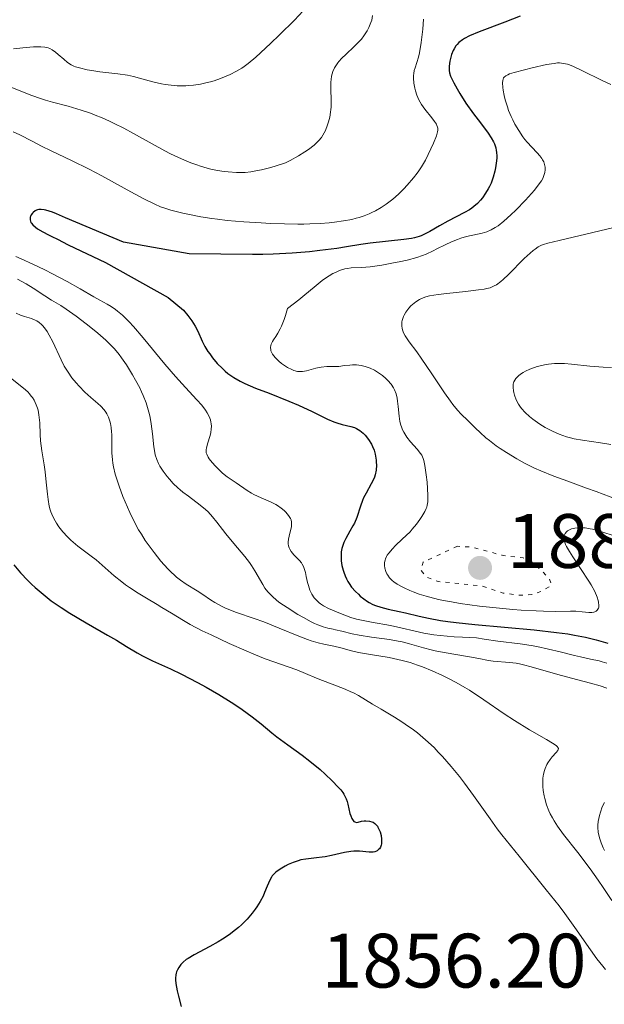
# Model space of a CAD drawing. Units: metres. Extents: x 681820 to 685291, y 4756290 to 4758666.
# Drawn here: x 682061 to 682137, y 4756942 to 4757070 of the extents above; entities that cross this region are included whole.
import ezdxf

# ---------------------------------------------------------------- set-up
doc = ezdxf.new("R2010")
doc.units = ezdxf.units.M
doc.header["$MEASUREMENT"] = 0
doc.linetypes.add('DGN Style 5', pattern=[1.217945, 0.521977, -0.695969])
for name, color, linetype, lineweight in [('Cota de punto acotado terreno', 7, 'Continuous', 0), ('Curva de nivel auxiliar', 30, 'DGN Style 5', 0), ('Curva de nivel directora', 30, 'Continuous', 30), ('Curva de nivel intermedia', 30, 'Continuous', 0), ('Punto acotado terreno (símbolo)', 7, 'Continuous', 0)]:
    doc.layers.add(name, color=color, linetype=linetype, lineweight=lineweight)
doc.styles.add('Style-Arial', font='arial.ttf')

# ---------------------------------------------------------------- blocks, each defined once
blk = doc.blocks.new('5PATER')
at = {"layer": 'Punto acotado terreno (símbolo)', "linetype": 'Continuous', "lineweight": 0}
h = blk.add_hatch(color=51, dxfattribs=at)
edge = h.paths.add_edge_path()
edge.add_ellipse((0, 0), major_axis=(-0.11, -0.111), ratio=0.999422, start_angle=0, end_angle=360)

msp = doc.modelspace()

# ---------------------------------------------------------------- linework, layer by layer
at = {"layer": 'Curva de nivel auxiliar', "color": 30, "linetype": 'DGN Style 5', "lineweight": 0, "elevation": 1882.5, "flags": 128}
msp.add_lwpolyline([(682117.53, 4757001.46), (682113.07, 4756999.41), (682112.77, 4756998.36), (682113.56, 4756997.41), (682115.04, 4756996.88), (682120.71, 4756996.31), (682123.5, 4756995.38), (682125.65, 4756995.09), (682127.24, 4756995.18), (682128.57, 4756995.65), (682129.78, 4756996.4), (682129.47, 4756997.28), (682127.45, 4756999.3), (682126.11, 4756999.95), (682123.35, 4757000.29), (682119.4, 4757001.36), (682117.53, 4757001.46)], dxfattribs=at)
at = {"layer": 'Curva de nivel directora', "color": 30, "linetype": 'Continuous', "lineweight": 30, "flags": 128}
for points, elevation in [([(682125.71, 4757070.45), (682123.72, 4757069.64), (682120.37, 4757068.38), (682119.13, 4757067.86), (682118.48, 4757067.52), (682118.2, 4757067.35), (682117.74, 4757067), (682117.49, 4757066.75), (682117.35, 4757066.57), (682117.1, 4757066.18), (682116.98, 4757065.95), (682116.78, 4757065.44), (682116.64, 4757064.91), (682116.57, 4757064.56), (682116.48, 4757063.91), (682116.47, 4757063.53), (682116.48, 4757063.35), (682116.51, 4757063.07), (682116.64, 4757062.62), (682116.75, 4757062.36), (682117.05, 4757061.74), (682117.49, 4757060.96), (682117.85, 4757060.37), (682118.65, 4757059.12), (682119.62, 4757057.73), (682120.52, 4757056.53), (682121.54, 4757055.2), (682121.93, 4757054.62), (682122.23, 4757054.09), (682122.35, 4757053.83), (682122.52, 4757053.31), (682122.6, 4757052.96), (682122.63, 4757052.73), (682122.65, 4757052.23), (682122.65, 4757051.94), (682122.6, 4757051.32), (682122.5, 4757050.69), (682122.41, 4757050.28), (682122.2, 4757049.49), (682121.92, 4757048.72), (682121.7, 4757048.25), (682121.55, 4757047.96), (682121.2, 4757047.38), (682120.79, 4757046.79), (682120.56, 4757046.5), (682120.15, 4757046.07), (682119.68, 4757045.65), (682119.4, 4757045.45), (682119.11, 4757045.25), (682118.46, 4757044.87), (682116.28, 4757043.75), (682115.22, 4757043.16), (682113.93, 4757042.42), (682113.35, 4757042.11), (682112.8, 4757041.87), (682112.54, 4757041.77), (682111.97, 4757041.61), (682111.56, 4757041.52), (682110.58, 4757041.38), (682106.19, 4757040.91), (682104.95, 4757040.73), (682103.12, 4757040.41)], 1875), ([(682103.12, 4757040.41), (682101.86, 4757040.22), (682099.62, 4757039.92), (682098.28, 4757039.78), (682096.03, 4757039.59), (682093.55, 4757039.45), (682092.23, 4757039.42), (682090.88, 4757039.4), (682082.62, 4757039.49), (682074.11, 4757041.04), (682066.56, 4757044.21), (682065.38, 4757044.71), (682064.84, 4757044.91), (682063.98, 4757045.18), (682063.75, 4757045.23), (682063.37, 4757045.28), (682063.06, 4757045.27), (682062.89, 4757045.23), (682062.78, 4757045.2), (682062.6, 4757045.1), (682062.34, 4757044.9), (682062.23, 4757044.79), (682062.09, 4757044.59), (682061.99, 4757044.38), (682061.96, 4757044.27), (682061.93, 4757044.04), (682061.94, 4757043.93), (682061.97, 4757043.76), (682062.04, 4757043.59), (682062.11, 4757043.48), (682062.28, 4757043.27), (682062.64, 4757042.96), (682062.92, 4757042.75), (682063.58, 4757042.36), (682064.33, 4757041.96), (682064.76, 4757041.76), (682065.51, 4757041.42), (682066.9, 4757040.67), (682071.73, 4757038.37), (682079.92, 4757033.81), (682081.88, 4757032.16), (682082.47, 4757031.47), (682082.99, 4757030.78), (682083.22, 4757030.44), (682083.41, 4757030.1), (682083.75, 4757029.45), (682084.34, 4757028.14), (682084.69, 4757027.45), (682085.08, 4757026.81), (682085.31, 4757026.48), (682085.67, 4757025.98), (682086.28, 4757025.25), (682086.96, 4757024.57), (682087.31, 4757024.25), (682087.67, 4757023.96), (682088.44, 4757023.42), (682089.28, 4757022.94), (682089.88, 4757022.64), (682091.25, 4757022.05), (682093.04, 4757021.36), (682095.62, 4757020.36), (682096.88, 4757019.82), (682098.63, 4757018.98), (682100.63, 4757017.99), (682101.47, 4757017.63), (682101.85, 4757017.5), (682102.54, 4757017.31), (682103.67, 4757017.06), (682104.16, 4757016.9), (682104.4, 4757016.79), (682104.85, 4757016.51), (682105.26, 4757016.16), (682105.52, 4757015.9), (682105.98, 4757015.34), (682106.35, 4757014.75), (682106.5, 4757014.45), (682106.69, 4757013.97), (682106.83, 4757013.45), (682106.89, 4757013.18), (682106.96, 4757012.67), (682106.98, 4757012.4), (682106.99, 4757012), (682106.95, 4757011.38), (682106.83, 4757010.76), (682106.74, 4757010.46), (682106.62, 4757010.16), (682106.33, 4757009.58), (682105.65, 4757008.39), (682105.33, 4757007.76), (682105.19, 4757007.42), (682104.94, 4757006.7), (682104.45, 4757005.21), (682104.13, 4757004.48), (682103.95, 4757004.12), (682103.54, 4757003.42), (682103, 4757002.46), (682102.76, 4757001.97), (682102.58, 4757001.45), (682102.51, 4757001.18), (682102.43, 4757000.75), (682102.41, 4757000.46)], 1875), ([(682102.41, 4757000.46), (682102.4, 4756999.87), (682102.43, 4756999.57), (682102.51, 4756998.96), (682102.66, 4756998.36), (682102.74, 4756998.1), (682102.92, 4756997.6), (682103.09, 4756997.24), (682103.3, 4756996.86), (682103.45, 4756996.62), (682103.77, 4756996.16), (682104.29, 4756995.56), (682104.65, 4756995.21), (682104.88, 4756994.99), (682105.35, 4756994.62), (682105.84, 4756994.28), (682106.07, 4756994.13), (682106.54, 4756993.89), (682106.87, 4756993.75), (682107.58, 4756993.52), (682108.52, 4756993.3), (682109.98, 4756992.99), (682110.77, 4756992.81), (682112.56, 4756992.35), (682113.77, 4756992.09), (682115.34, 4756991.82), (682116.3, 4756991.68), (682117.38, 4756991.55), (682119.82, 4756991.29), (682127.53, 4756990.57), (682130.41, 4756990.26), (682131.91, 4756990.05), (682132.76, 4756989.91), (682134.21, 4756989.62), (682135.6, 4756989.27), (682137.1, 4756988.87)], 1875), ([(682059.82, 4756999.04), (682060.7, 4756998.02), (682061.64, 4756997.02), (682062.12, 4756996.54), (682062.61, 4756996.08), (682063.62, 4756995.21), (682064.68, 4756994.38), (682065.44, 4756993.84), (682065.98, 4756993.48), (682067.12, 4756992.75), (682069.24, 4756991.5), (682072.02, 4756989.91), (682073.19, 4756989.23), (682074.5, 4756988.42), (682075.85, 4756987.58), (682076.56, 4756987.19), (682077.88, 4756986.57), (682080.21, 4756985.52), (682081.62, 4756984.84), (682083.72, 4756983.75), (682084.83, 4756983.15), (682086.49, 4756982.19), (682088.09, 4756981.2), (682088.84, 4756980.7), (682089.55, 4756980.21), (682090.85, 4756979.26), (682092.01, 4756978.34), (682093.41, 4756977.21), (682094.06, 4756976.68), (682095.48, 4756975.62), (682097.35, 4756974.27), (682098.32, 4756973.52), (682099.67, 4756972.42), (682100.33, 4756971.83), (682101.25, 4756970.96), (682102.03, 4756970.14), (682102.35, 4756969.76), (682102.61, 4756969.41), (682102.75, 4756969.19), (682102.98, 4756968.78), (682103.06, 4756968.59), (682103.19, 4756968.24), (682103.28, 4756967.9), (682103.41, 4756967.28), (682103.56, 4756966.68), (682103.66, 4756966.41), (682103.81, 4756966.05), (682103.99, 4756965.77), (682104.08, 4756965.67), (682104.18, 4756965.6), (682104.39, 4756965.54), (682104.61, 4756965.56), (682105.06, 4756965.68), (682105.41, 4756965.73), (682105.63, 4756965.74), (682106.09, 4756965.69), (682106.41, 4756965.61), (682106.56, 4756965.55), (682106.79, 4756965.4), (682107.01, 4756965.19), (682107.12, 4756965.05), (682107.2, 4756964.91), (682107.37, 4756964.57), (682107.48, 4756964.29), (682107.6, 4756963.84), (682107.67, 4756963.37), (682107.67, 4756963.14), (682107.64, 4756962.74), (682107.6, 4756962.56), (682107.51, 4756962.31), (682107.38, 4756962.09), (682107.29, 4756961.99), (682107.1, 4756961.84), (682106.99, 4756961.78), (682106.79, 4756961.71), (682106.57, 4756961.68), (682106.06, 4756961.68), (682104.79, 4756961.78), (682104.04, 4756961.78), (682103.65, 4756961.74), (682102.83, 4756961.6), (682101.15, 4756961.22), (682100.34, 4756961.06), (682099.96, 4756961), (682099.21, 4756960.92), (682097.82, 4756960.77), (682097.15, 4756960.65), (682096.81, 4756960.55), (682096.16, 4756960.32), (682095.53, 4756960.04), (682095.14, 4756959.84), (682094.46, 4756959.44), (682093.93, 4756959.08), (682093.72, 4756958.89)], 1850), ([(682093.72, 4756958.89), (682093.45, 4756958.59), (682093.33, 4756958.42), (682093.11, 4756958.02), (682092.79, 4756957.25), (682092.45, 4756956.42), (682092.25, 4756955.96), (682091.87, 4756955.24), (682091.45, 4756954.57), (682091.21, 4756954.23), (682090.82, 4756953.72), (682090.16, 4756952.96), (682089.44, 4756952.23), (682089.05, 4756951.88), (682088.65, 4756951.55), (682087.82, 4756950.92), (682086.98, 4756950.36), (682086.42, 4756950.01), (682085.34, 4756949.4), (682083.28, 4756948.32), (682082.49, 4756947.84), (682082.26, 4756947.68), (682081.87, 4756947.36), (682081.55, 4756947.03), (682081.37, 4756946.81), (682081.27, 4756946.66), (682081.1, 4756946.37), (682080.98, 4756946.08), (682080.93, 4756945.92), (682080.89, 4756945.69), (682080.86, 4756945.29), (682080.87, 4756945.07), (682080.92, 4756944.56), (682081.08, 4756943.62), (682081.23, 4756942.94), (682081.58, 4756941.59)], 1850)]:
    msp.add_lwpolyline(points, dxfattribs=dict(at, elevation=elevation))
at = {"layer": 'Curva de nivel intermedia', "color": 30, "linetype": 'Continuous', "lineweight": 0, "flags": 128}
for points, elevation in [([(682098.05, 4757071.72), (682096.32, 4757069.9), (682094.41, 4757068), (682093.23, 4757066.87), (682091.29, 4757065.1), (682090.3, 4757064.26), (682089.79, 4757063.87), (682089.47, 4757063.66), (682088.79, 4757063.27), (682087.95, 4757062.85), (682087.47, 4757062.63), (682086.7, 4757062.31), (682085.87, 4757062.02), (682085.43, 4757061.9), (682084.99, 4757061.78), (682084.1, 4757061.59), (682083.2, 4757061.46), (682082.61, 4757061.41), (682082.22, 4757061.38), (682081.47, 4757061.36), (682081.06, 4757061.37), (682080.28, 4757061.43), (682079.53, 4757061.52), (682079.04, 4757061.61), (682078.07, 4757061.83), (682076.95, 4757062.14), (682075.4, 4757062.56), (682074.6, 4757062.74), (682073.37, 4757062.93), (682071, 4757063.2), (682069.97, 4757063.35), (682069.36, 4757063.46), (682068.36, 4757063.69), (682067.84, 4757063.84), (682067.61, 4757063.93), (682067.29, 4757064.08), (682066.82, 4757064.39), (682066.31, 4757064.82), (682065.6, 4757065.46), (682065.26, 4757065.74), (682064.8, 4757066.06), (682064.5, 4757066.21), (682064.3, 4757066.29), (682063.86, 4757066.4), (682063.34, 4757066.45), (682063, 4757066.46), (682062.37, 4757066.44), (682061.01, 4757066.33), (682059.77, 4757066.2)], 1860), ([(682106.5, 4757070.5), (682106.39, 4757069.92), (682106.29, 4757069.59), (682106.02, 4757068.95), (682105.79, 4757068.5), (682105.64, 4757068.26), (682105.38, 4757067.87), (682105.04, 4757067.44), (682104.83, 4757067.21), (682104.09, 4757066.47), (682103, 4757065.45), (682102.52, 4757064.97), (682102.13, 4757064.54), (682101.96, 4757064.34), (682101.7, 4757063.96), (682101.55, 4757063.72), (682101.34, 4757063.22), (682101.17, 4757062.61), (682101.1, 4757062.17), (682101.07, 4757061.85), (682101.05, 4757061.14), (682101.1, 4757059.28), (682101.09, 4757058.61), (682101.07, 4757058.28), (682101.03, 4757057.95), (682100.92, 4757057.3), (682100.77, 4757056.68), (682100.64, 4757056.28), (682100.36, 4757055.56), (682100.02, 4757054.95), (682099.84, 4757054.66), (682099.51, 4757054.26), (682099.32, 4757054.06), (682098.88, 4757053.66), (682098.15, 4757053.08), (682097.69, 4757052.76), (682096.84, 4757052.24), (682095.78, 4757051.65), (682095.15, 4757051.33), (682093.95, 4757050.96), (682093.25, 4757050.76), (682092.04, 4757050.45)], 1865), ([(682113.13, 4757070.05), (682113.03, 4757068.74), (682112.96, 4757068.05), (682112.83, 4757066.99), (682112.59, 4757065.65), (682112.46, 4757065.08), (682112.26, 4757064.39), (682112.02, 4757063.69), (682111.93, 4757063.38), (682111.85, 4757062.95), (682111.83, 4757062.73), (682111.83, 4757062.36), (682111.88, 4757061.73), (682111.99, 4757061.07), (682112.08, 4757060.71), (682112.26, 4757060.14), (682112.53, 4757059.55), (682112.69, 4757059.24), (682112.88, 4757058.94), (682113.31, 4757058.33), (682114.21, 4757057.21), (682114.57, 4757056.73), (682114.8, 4757056.37), (682114.88, 4757056.21), (682114.96, 4757055.97), (682114.97, 4757055.84), (682114.98, 4757055.59), (682114.95, 4757055.38), (682114.81, 4757054.88), (682114.43, 4757053.9), (682114.1, 4757053.16), (682113.37, 4757051.71), (682112.86, 4757050.82), (682112.53, 4757050.31), (682112.31, 4757049.99), (682111.83, 4757049.38), (682111.02, 4757048.43), (682110.58, 4757047.96), (682109.87, 4757047.27), (682109.12, 4757046.63), (682108.62, 4757046.23), (682108.28, 4757045.98), (682107.61, 4757045.53), (682106.88, 4757045.11), (682106.39, 4757044.87), (682106.07, 4757044.72), (682105.42, 4757044.46), (682104.74, 4757044.24), (682104.38, 4757044.14), (682103.78, 4757043.99), (682102.71, 4757043.79), (682101.53, 4757043.62), (682100.84, 4757043.55), (682099.67, 4757043.45), (682098.32, 4757043.39), (682097.56, 4757043.38), (682096.76, 4757043.38), (682095.03, 4757043.4), (682093.22, 4757043.46)], 1870), ([(682137.51, 4757061.55), (682136.47, 4757062.02), (682133.65, 4757063.42), (682132.65, 4757063.88), (682132.13, 4757064.08), (682131.84, 4757064.17), (682131.32, 4757064.29), (682130.84, 4757064.34), (682130.58, 4757064.34), (682130.11, 4757064.29), (682129.14, 4757064.12), (682127.26, 4757063.7), (682126.25, 4757063.45), (682124.91, 4757063.09), (682124.33, 4757062.91), (682124.1, 4757062.81), (682123.82, 4757062.67), (682123.62, 4757062.49), (682123.55, 4757062.39), (682123.47, 4757062.22), (682123.43, 4757062.08), (682123.4, 4757061.76), (682123.43, 4757061.14), (682123.47, 4757060.82), (682123.61, 4757060.11), (682123.76, 4757059.54), (682124.04, 4757058.63), (682124.2, 4757058.17), (682124.54, 4757057.36), (682124.73, 4757056.96), (682125.02, 4757056.38), (682125.51, 4757055.54), (682126.04, 4757054.75), (682126.32, 4757054.39), (682126.61, 4757054.04), (682127.2, 4757053.4), (682127.92, 4757052.63), (682128.24, 4757052.27), (682128.51, 4757051.92), (682128.62, 4757051.75), (682128.76, 4757051.49), (682128.84, 4757051.31), (682128.93, 4757050.96), (682128.96, 4757050.79), (682128.96, 4757050.43), (682128.91, 4757050.07), (682128.84, 4757049.82), (682128.63, 4757049.32), (682128.46, 4757049.02), (682128.05, 4757048.42), (682127.55, 4757047.79), (682127.18, 4757047.37), (682126.38, 4757046.5), (682125.12, 4757045.2), (682124.49, 4757044.58), (682123.59, 4757043.76), (682122.84, 4757043.17), (682122.47, 4757042.93), (682121.93, 4757042.62), (682121.36, 4757042.37), (682121.07, 4757042.27), (682120.77, 4757042.19), (682120.13, 4757042.05)], 1880), ([(682092.04, 4757050.45), (682091.53, 4757050.33), (682090.66, 4757050.18), (682089.94, 4757050.1), (682089.53, 4757050.08), (682088.78, 4757050.09), (682087.72, 4757050.16), (682087.18, 4757050.22), (682086.34, 4757050.35), (682085.46, 4757050.54), (682084.99, 4757050.66), (682084.1, 4757050.92), (682083.62, 4757051.08), (682082.86, 4757051.35), (682081.62, 4757051.87), (682080.22, 4757052.53), (682079.46, 4757052.92), (682077.8, 4757053.82), (682075.4, 4757055.16), (682074.15, 4757055.84), (682072.89, 4757056.48), (682072.26, 4757056.78), (682071.32, 4757057.2), (682070.39, 4757057.57), (682069.79, 4757057.8), (682068.6, 4757058.2), (682066.91, 4757058.7), (682064.86, 4757059.25), (682063.94, 4757059.51), (682063.3, 4757059.71), (682062.15, 4757060.11), (682059.42, 4757061.2)], 1865), ([(682093.22, 4757043.46), (682092.02, 4757043.52), (682089.76, 4757043.66), (682087.59, 4757043.86), (682086.34, 4757044), (682085.57, 4757044.11), (682084.16, 4757044.33), (682082.7, 4757044.61), (682081.8, 4757044.81), (682080.23, 4757045.2), (682079.35, 4757045.48), (682078.91, 4757045.64), (682078.16, 4757045.97), (682076.67, 4757046.72), (682074.58, 4757047.84), (682071.26, 4757049.64), (682069.61, 4757050.51), (682067.34, 4757051.64), (682064.66, 4757052.92), (682063.42, 4757053.53), (682062.21, 4757054.15), (682060.59, 4757054.98), (682059.74, 4757055.39)], 1870), ([(682138.81, 4757043.17), (682136.06, 4757042.49), (682130.78, 4757041.26), (682129.3, 4757040.89), (682128.73, 4757040.72)], 1885), ([(682120.13, 4757042.05), (682118.73, 4757041.76), (682117.97, 4757041.53), (682117.57, 4757041.39), (682116.76, 4757041.05), (682115.94, 4757040.66), (682114.88, 4757040.14), (682114.38, 4757039.89), (682113.45, 4757039.48), (682112.99, 4757039.3), (682112.26, 4757039.05), (682110.98, 4757038.7), (682109.94, 4757038.47), (682109.2, 4757038.32), (682107.69, 4757038.04), (682106.18, 4757037.82), (682105.06, 4757037.71), (682103.71, 4757037.68), (682103.22, 4757037.62), (682102.9, 4757037.55), (682102.21, 4757037.32), (682101.66, 4757037.08), (682101.34, 4757036.93), (682100.83, 4757036.65), (682100.26, 4757036.27), (682099.96, 4757036.05), (682098.92, 4757035.19), (682097.68, 4757034.16), (682096.89, 4757033.52), (682095.44, 4757032.41), (682095.17, 4757031.49), (682094.99, 4757030.96), (682094.64, 4757030.09), (682094.48, 4757029.74), (682094.17, 4757029.17), (682093.9, 4757028.74), (682093.59, 4757028.31), (682093.47, 4757028.12), (682093.29, 4757027.76), (682093.24, 4757027.58), (682093.21, 4757027.31), (682093.24, 4757027.03), (682093.27, 4757026.89), (682093.39, 4757026.61), (682093.48, 4757026.46), (682093.63, 4757026.24), (682093.82, 4757026.01), (682094.3, 4757025.56), (682094.66, 4757025.26), (682094.91, 4757025.07), (682095.43, 4757024.74), (682095.99, 4757024.45), (682096.24, 4757024.34), (682096.71, 4757024.22), (682097.13, 4757024.18), (682097.39, 4757024.2), (682097.91, 4757024.3), (682099.12, 4757024.65), (682099.8, 4757024.78), (682100.53, 4757024.83), (682101.57, 4757024.84), (682102.09, 4757024.87), (682102.85, 4757024.96), (682103.53, 4757025.04), (682103.88, 4757025.06), (682104.42, 4757025.05), (682105, 4757024.98), (682105.52, 4757024.85), (682105.79, 4757024.77), (682106.18, 4757024.62), (682106.75, 4757024.36), (682107.02, 4757024.2), (682107.29, 4757024.03), (682107.78, 4757023.67), (682108.22, 4757023.28), (682108.47, 4757023.02), (682108.9, 4757022.54), (682109.21, 4757022.08), (682109.36, 4757021.8), (682109.55, 4757021.29), (682109.7, 4757020.71), (682109.76, 4757020.35), (682109.84, 4757019.65), (682109.94, 4757018.4), (682110.05, 4757017.7), (682110.17, 4757017.22), (682110.25, 4757016.98), (682110.38, 4757016.63), (682110.55, 4757016.29), (682110.68, 4757016.07), (682110.96, 4757015.65), (682111.42, 4757015.06), (682112.3, 4757014.08), (682112.73, 4757013.55), (682112.89, 4757013.3), (682113.09, 4757012.87), (682113.17, 4757012.61), (682113.31, 4757011.99), (682113.49, 4757010.74), (682113.59, 4757009.81), (682113.7, 4757008.1)], 1880), ([(682128.73, 4757040.72), (682128.46, 4757040.62), (682128.06, 4757040.41), (682127.65, 4757040.13), (682127.41, 4757039.96), (682127.01, 4757039.61), (682126.24, 4757038.89), (682124.19, 4757036.82), (682123.5, 4757036.18), (682123.18, 4757035.91), (682122.62, 4757035.48), (682122.34, 4757035.33), (682122.16, 4757035.24), (682121.78, 4757035.09), (682121.35, 4757034.98), (682121.03, 4757034.92), (682120.27, 4757034.81), (682118.61, 4757034.62), (682116.14, 4757034.36), (682115.04, 4757034.22), (682113.89, 4757034.03), (682113.43, 4757033.92), (682112.85, 4757033.71), (682112.59, 4757033.58), (682112.11, 4757033.28), (682111.69, 4757032.93), (682111.49, 4757032.73), (682111.2, 4757032.42), (682110.82, 4757031.9), (682110.61, 4757031.55), (682110.52, 4757031.37), (682110.42, 4757031.1), (682110.35, 4757030.84), (682110.32, 4757030.66), (682110.29, 4757030.32), (682110.3, 4757030.15), (682110.35, 4757029.81), (682110.45, 4757029.47), (682110.53, 4757029.25), (682110.75, 4757028.82), (682110.9, 4757028.58), (682111.25, 4757028.07), (682112.24, 4757026.75), (682112.91, 4757025.82), (682114.13, 4757024.02), (682115.85, 4757021.44), (682116.62, 4757020.34), (682116.96, 4757019.9), (682117.53, 4757019.19), (682118.02, 4757018.66), (682118.89, 4757017.81), (682119.87, 4757016.83), (682120.49, 4757016.25), (682121.25, 4757015.59), (682121.7, 4757015.23), (682122.6, 4757014.55), (682123.11, 4757014.19), (682123.93, 4757013.65), (682125.28, 4757012.82), (682126.27, 4757012.28), (682126.78, 4757012.02), (682127.57, 4757011.64), (682128.39, 4757011.27), (682130.1, 4757010.57), (682131.89, 4757009.91), (682134.33, 4757009.03), (682135.57, 4757008.58), (682138.31, 4757007.53)], 1885), ([(682060.09, 4757039.14), (682060.79, 4757038.84), (682062.3, 4757038.15), (682063.85, 4757037.41), (682064.87, 4757036.89), (682066.75, 4757035.91), (682068.46, 4757034.94), (682070.23, 4757033.91), (682071, 4757033.48), (682071.98, 4757032.94), (682072.5, 4757032.64), (682073.04, 4757032.27), (682073.33, 4757032.05), (682073.95, 4757031.52), (682074.28, 4757031.21), (682074.82, 4757030.67), (682075.4, 4757030.04), (682076.67, 4757028.56), (682079.45, 4757025.17), (682080.84, 4757023.55), (682082.14, 4757022.13), (682083.65, 4757020.53)], 1870), ([(682060.29, 4757036.22), (682061.41, 4757035.62), (682062.35, 4757035.04), (682063.84, 4757034.05), (682064.72, 4757033.5), (682065.92, 4757032.79), (682066.64, 4757032.32), (682067.94, 4757031.39), (682069.23, 4757030.42), (682069.86, 4757029.92), (682070.76, 4757029.18), (682071.8, 4757028.26), (682072.27, 4757027.82), (682072.91, 4757027.13), (682073.53, 4757026.39), (682073.84, 4757025.98), (682074.46, 4757025.08), (682075.28, 4757023.77), (682075.67, 4757023.09), (682076.2, 4757022.07), (682076.44, 4757021.56), (682076.66, 4757021.07), (682077.03, 4757020.12), (682077.32, 4757019.21), (682077.48, 4757018.61), (682077.57, 4757018.21), (682077.71, 4757017.41), (682077.87, 4757016.08), (682078.04, 4757014.41), (682078.15, 4757013.68), (682078.23, 4757013.35), (682078.41, 4757012.76), (682078.65, 4757012.23), (682078.83, 4757011.89), (682079.26, 4757011.23), (682079.77, 4757010.54), (682080.06, 4757010.18), (682080.56, 4757009.63), (682081.14, 4757009.07), (682081.46, 4757008.8), (682081.8, 4757008.52), (682082.54, 4757007.96), (682084.08, 4757006.83), (682084.78, 4757006.23), (682085.1, 4757005.93), (682085.69, 4757005.28), (682086.24, 4757004.6), (682086.99, 4757003.63), (682087.4, 4757003.1), (682088.44, 4757001.84), (682089.86, 4757000.13), (682090.48, 4756999.33), (682090.74, 4756998.95), (682091.19, 4756998.25), (682092.2, 4756996.48), (682092.49, 4756996.03), (682092.65, 4756995.81), (682092.92, 4756995.48), (682093.42, 4756994.97), (682094.06, 4756994.42), (682094.45, 4756994.12), (682095.37, 4756993.48), (682096.77, 4756992.6), (682097.49, 4756992.18), (682098.5, 4756991.63), (682098.96, 4756991.41), (682099.37, 4756991.23), (682100.08, 4756990.97), (682100.67, 4756990.82), (682101.35, 4756990.68), (682101.68, 4756990.61), (682102.49, 4756990.4), (682103.86, 4756990.05), (682104.74, 4756989.88), (682106.35, 4756989.65), (682108.71, 4756989.32), (682109.82, 4756989.13), (682110.34, 4756989.02), (682111.29, 4756988.77), (682113.11, 4756988.24), (682114.11, 4756987.98), (682114.65, 4756987.86), (682115.8, 4756987.63), (682119.11, 4756987.07), (682120.32, 4756986.84), (682121.57, 4756986.59), (682122.17, 4756986.51), (682124.3, 4756986.35), (682125.17, 4756986.24), (682125.63, 4756986.15), (682126.12, 4756986.05), (682127.15, 4756985.78), (682130.59, 4756984.8), (682132.39, 4756984.32), (682134.86, 4756983.67), (682136.13, 4756983.3)], 1865), ([(682060.14, 4757031.79), (682060.71, 4757031.54), (682061.22, 4757031.36), (682061.82, 4757031.18), (682062.1, 4757031.1), (682062.59, 4757030.89), (682062.82, 4757030.77), (682063.14, 4757030.56), (682063.44, 4757030.3), (682063.58, 4757030.16), (682063.96, 4757029.69), (682064.14, 4757029.41), (682064.43, 4757028.93), (682064.88, 4757028.04), (682065.96, 4757025.72), (682066.39, 4757024.9), (682066.63, 4757024.5), (682066.87, 4757024.11), (682067.39, 4757023.38), (682067.94, 4757022.71)], 1860), ([(682127.92, 4757024.84), (682127.58, 4757024.74), (682126.97, 4757024.51), (682126.41, 4757024.26), (682126.09, 4757024.07), (682125.89, 4757023.95), (682125.54, 4757023.69), (682125.26, 4757023.43), (682125.14, 4757023.3), (682125, 4757023.09), (682124.89, 4757022.86), (682124.85, 4757022.74), (682124.81, 4757022.55), (682124.78, 4757022.13), (682124.82, 4757021.7), (682124.86, 4757021.46), (682124.95, 4757021.1), (682125.16, 4757020.53), (682125.47, 4757019.95), (682125.65, 4757019.67), (682125.86, 4757019.39), (682126.35, 4757018.85), (682126.92, 4757018.33), (682127.34, 4757017.99), (682127.64, 4757017.77), (682128.28, 4757017.34), (682128.96, 4757016.92), (682129.32, 4757016.72), (682129.89, 4757016.43), (682130.78, 4757016.04), (682131.73, 4757015.71), (682132.23, 4757015.57), (682132.74, 4757015.45), (682133.81, 4757015.25), (682136.17, 4757014.91), (682137.48, 4757014.69)], 1890), ([(682137.58, 4757024.72), (682136.51, 4757024.78), (682134.76, 4757024.91), (682132.36, 4757025.16), (682131.45, 4757025.23), (682131.02, 4757025.24), (682130.18, 4757025.22), (682129.38, 4757025.15), (682128.87, 4757025.07), (682128.54, 4757025), (682127.92, 4757024.84)], 1890), ([(682059.18, 4757023.55), (682061.1, 4757022.04), (682061.64, 4757021.54), (682061.88, 4757021.28), (682062.09, 4757021.01), (682062.23, 4757020.83), (682062.46, 4757020.45), (682062.74, 4757019.85), (682062.89, 4757019.44), (682062.97, 4757019.15), (682063.08, 4757018.56), (682063.13, 4757018.22), (682063.19, 4757017.52), (682063.25, 4757016)], 1855), ([(682067.94, 4757022.71), (682068.31, 4757022.29), (682069.05, 4757021.53), (682069.84, 4757020.81), (682070.76, 4757020.02), (682071.13, 4757019.68), (682071.57, 4757019.21), (682071.79, 4757018.91), (682071.91, 4757018.7), (682072.12, 4757018.25), (682072.3, 4757017.73), (682072.38, 4757017.43), (682072.48, 4757016.93), (682072.54, 4757016.35), (682072.56, 4757016.02), (682072.59, 4757013.62), (682072.66, 4757012.72), (682072.72, 4757012.26), (682072.8, 4757011.79), (682073.01, 4757010.86), (682073.3, 4757009.91), (682073.52, 4757009.27), (682074.02, 4757007.95), (682074.59, 4757006.57), (682074.91, 4757005.86), (682075.44, 4757004.76), (682076.06, 4757003.62), (682076.42, 4757003.03), (682076.93, 4757002.23), (682077.3, 4757001.7), (682078.07, 4757000.64), (682078.97, 4756999.51), (682079.86, 4756998.51), (682080.3, 4756998.08), (682080.71, 4756997.69), (682080.98, 4756997.46), (682081.5, 4756997.06), (682082.25, 4756996.55), (682083.69, 4756995.66), (682084.41, 4756995.18), (682085.43, 4756994.5), (682085.97, 4756994.16), (682086.83, 4756993.67), (682087.29, 4756993.45), (682087.78, 4756993.24), (682088.81, 4756992.84), (682091.11, 4756992.07), (682092.37, 4756991.62), (682094.35, 4756990.82), (682096.91, 4756989.75), (682098.03, 4756989.32), (682098.53, 4756989.15), (682099.41, 4756988.9), (682100.16, 4756988.73), (682101.04, 4756988.56), (682101.45, 4756988.47), (682102.36, 4756988.24), (682103.77, 4756987.86), (682104.65, 4756987.66), (682106.25, 4756987.39), (682108.64, 4756986.99), (682109.8, 4756986.75), (682110.35, 4756986.62), (682111.38, 4756986.33), (682112.36, 4756986.01), (682113, 4756985.77), (682114.27, 4756985.25), (682115.59, 4756984.65), (682116.28, 4756984.31), (682117.36, 4756983.75), (682118.5, 4756983.1), (682119.1, 4756982.73), (682120.98, 4756981.49), (682123.64, 4756979.67), (682124.98, 4756978.78), (682126.93, 4756977.58), (682129.11, 4756976.31), (682129.89, 4756975.85), (682130.39, 4756975.52), (682130.54, 4756975.38), (682130.61, 4756975.3), (682130.68, 4756975.15), (682130.66, 4756975), (682130.6, 4756974.89), (682130.38, 4756974.63), (682129.88, 4756974.08), (682129.6, 4756973.72), (682129.32, 4756973.3), (682129.19, 4756973.07), (682128.95, 4756972.55), (682128.85, 4756972.27), (682128.74, 4756971.81), (682128.67, 4756971.31), (682128.64, 4756970.95), (682128.66, 4756970.21), (682128.71, 4756969.69), (682128.83, 4756968.99), (682128.91, 4756968.63), (682129.14, 4756967.83), (682129.44, 4756967.05), (682129.61, 4756966.66)], 1860), ([(682083.65, 4757020.53), (682084.27, 4757019.82), (682084.78, 4757019.15), (682084.99, 4757018.83), (682085.23, 4757018.36), (682085.4, 4757017.91), (682085.47, 4757017.61), (682085.5, 4757017.42), (682085.52, 4757017.03), (682085.51, 4757016.76), (682085.45, 4757016.23), (682085.33, 4757015.74), (682085.05, 4757014.9), (682084.87, 4757014.26), (682084.84, 4757014), (682084.84, 4757013.75), (682084.86, 4757013.63), (682084.92, 4757013.45), (682085.11, 4757013.06), (682085.25, 4757012.84), (682085.61, 4757012.37), (682086.04, 4757011.88), (682086.35, 4757011.56), (682086.96, 4757010.99), (682087.59, 4757010.5), (682088.77, 4757009.72), (682090.18, 4757008.72), (682090.74, 4757008.38), (682091.04, 4757008.21), (682092, 4757007.76), (682093.3, 4757007.2), (682093.89, 4757006.91), (682094.15, 4757006.76), (682094.62, 4757006.44), (682095, 4757006.11), (682095.22, 4757005.89), (682095.58, 4757005.47), (682095.83, 4757005.09), (682095.91, 4757004.89), (682095.97, 4757004.58), (682095.97, 4757004.21), (682095.93, 4757003.99), (682095.82, 4757003.5), (682095.63, 4757002.76), (682095.56, 4757002.37), (682095.53, 4757001.99), (682095.53, 4757001.8), (682095.57, 4757001.52), (682095.65, 4757001.26), (682095.72, 4757001.09), (682095.91, 4757000.78), (682096.25, 4757000.34), (682096.97, 4756999.6), (682097.24, 4756999.29), (682097.34, 4756999.14), (682097.52, 4756998.82), (682097.61, 4756998.59), (682097.76, 4756998.04), (682097.87, 4756997.53), (682098.04, 4756996.75), (682098.15, 4756996.34), (682098.35, 4756995.76), (682098.46, 4756995.48), (682098.6, 4756995.22), (682098.91, 4756994.75), (682099.28, 4756994.35), (682099.54, 4756994.12), (682099.73, 4756993.98), (682100.1, 4756993.73), (682100.77, 4756993.38), (682102.13, 4756992.82), (682103.09, 4756992.41), (682103.67, 4756992.19), (682104.39, 4756991.98), (682104.82, 4756991.88), (682106.36, 4756991.59), (682108.85, 4756991.15), (682110.18, 4756990.86), (682112.03, 4756990.4), (682113.15, 4756990.16), (682114.49, 4756989.94), (682115.28, 4756989.85), (682117.12, 4756989.68), (682118.19, 4756989.62), (682120.02, 4756989.56), (682121.03, 4756989.39), (682122.79, 4756989.13), (682125.71, 4756988.77), (682127.12, 4756988.56), (682127.86, 4756988.42), (682129.4, 4756988.09), (682130.92, 4756987.73), (682132.77, 4756987.26), (682133.55, 4756987.07), (682134.87, 4756986.76), (682135.96, 4756986.54), (682136.37, 4756986.44), (682136.97, 4756986.27)], 1870), ([(682063.25, 4757016), (682063.31, 4757015.18), (682063.48, 4757013.87), (682063.77, 4757012.05), (682063.9, 4757011.14), (682064.05, 4757009.82), (682064.2, 4757008.23), (682064.27, 4757007.55), (682064.41, 4757006.7), (682064.54, 4757006.22), (682064.63, 4757005.92), (682064.88, 4757005.34), (682065.19, 4757004.75), (682065.37, 4757004.45), (682065.68, 4757004), (682066.21, 4757003.32), (682066.82, 4757002.67), (682067.26, 4757002.25), (682067.56, 4757001.99), (682068.17, 4757001.49), (682068.86, 4757000.97), (682069.9, 4757000.19), (682070.52, 4756999.69), (682072.89, 4756997.61), (682073.86, 4756996.84), (682074.36, 4756996.46), (682074.89, 4756996.09), (682075.98, 4756995.37), (682077.08, 4756994.71), (682078.46, 4756993.89), (682079.09, 4756993.51), (682080.33, 4756992.75), (682081.88, 4756991.79), (682082.77, 4756991.29), (682084.34, 4756990.48), (682085.5, 4756989.92), (682087.86, 4756988.82), (682090.04, 4756987.85), (682091.06, 4756987.42), (682092.54, 4756986.83), (682096.63, 4756985.38), (682097.76, 4756984.93), (682099.2, 4756984.31), (682099.97, 4756984), (682101.22, 4756983.52), (682102.92, 4756982.87), (682103.68, 4756982.54), (682104.03, 4756982.38), (682104.67, 4756982.03), (682106.5, 4756980.92), (682107.61, 4756980.27), (682109.35, 4756979.24), (682110.3, 4756978.64), (682111.19, 4756978.03), (682111.64, 4756977.7), (682112.34, 4756977.17), (682113.4, 4756976.28), (682114.5, 4756975.26), (682115.05, 4756974.69), (682115.61, 4756974.09), (682116.72, 4756972.81), (682117.79, 4756971.49), (682118.46, 4756970.63), (682119.63, 4756969.03), (682121.78, 4756965.98), (682122.73, 4756964.7), (682123.32, 4756963.94), (682125.58, 4756961.13), (682129.1, 4756956.77), (682130.76, 4756954.66), (682131.5, 4756953.67), (682132.81, 4756951.88), (682134.86, 4756948.96), (682135.69, 4756947.8), (682136.44, 4756946.84), (682136.8, 4756946.42)], 1855), ([(682113.7, 4757008.1), (682113.7, 4757007.48), (682113.69, 4757007.23), (682113.62, 4757006.8), (682113.55, 4757006.54), (682113.48, 4757006.36), (682113.3, 4757005.99), (682112.91, 4757005.32), (682112.66, 4757004.94), (682112.21, 4757004.33), (682111.67, 4757003.69), (682111.37, 4757003.36), (682110.37, 4757002.38), (682109.49, 4757001.54), (682109.09, 4757001.13), (682108.6, 4757000.57), (682108.41, 4757000.3), (682108.32, 4757000.13), (682108.17, 4756999.81), (682108.12, 4756999.66), (682108.06, 4756999.37), (682108.04, 4756999.1), (682108.04, 4756998.94), (682108.09, 4756998.62), (682108.23, 4756998.16), (682108.36, 4756997.88), (682108.47, 4756997.7), (682108.72, 4756997.36), (682109.06, 4756997.01), (682109.28, 4756996.83), (682109.7, 4756996.54), (682110.27, 4756996.22), (682110.61, 4756996.04), (682111.35, 4756995.7), (682111.79, 4756995.52), (682112.55, 4756995.25), (682113.45, 4756994.97), (682113.95, 4756994.83), (682115.08, 4756994.55), (682115.71, 4756994.41), (682116.75, 4756994.22), (682117.89, 4756994.03), (682120.4, 4756993.69), (682123.03, 4756993.41), (682124.75, 4756993.25), (682125.84, 4756993.17), (682127.8, 4756993.04), (682128.74, 4756993), (682130.26, 4756992.97), (682132.27, 4756993.01), (682132.94, 4756993.01), (682133.77, 4756992.95), (682134.65, 4756992.85), (682135.01, 4756992.84), (682135.3, 4756992.89), (682135.43, 4756992.93), (682135.6, 4756993.02), (682135.74, 4756993.15), (682135.89, 4756993.43), (682135.92, 4756993.55), (682135.94, 4756993.74), (682135.9, 4756994.17), (682135.85, 4756994.42), (682135.72, 4756994.84), (682135.4, 4756995.58), (682134.94, 4756996.46), (682134.64, 4756996.94), (682133.55, 4756998.58), (682132.54, 4757000.07), (682132.1, 4757000.77), (682131.75, 4757001.41), (682131.62, 4757001.69), (682131.48, 4757002.08), (682131.43, 4757002.3), (682131.41, 4757002.44), (682131.41, 4757002.69), (682131.43, 4757002.86), (682131.46, 4757002.96), (682131.54, 4757003.14), (682131.71, 4757003.36), (682131.86, 4757003.47), (682132.19, 4757003.65), (682132.39, 4757003.72), (682132.81, 4757003.83), (682133.25, 4757003.87), (682133.55, 4757003.88), (682134.16, 4757003.84), (682134.79, 4757003.75), (682135.12, 4757003.68), (682135.66, 4757003.55), (682136.57, 4757003.27), (682137.66, 4757002.89)], 1880), ([(682136.13, 4756983.3), (682137, 4756983.02)], 1865), ([(682136.68, 4756968.13), (682136.39, 4756967.55), (682136.14, 4756966.88), (682136.01, 4756966.45), (682135.84, 4756965.67), (682135.79, 4756965.19), (682135.79, 4756964.89), (682135.87, 4756964.25), (682135.98, 4756963.72), (682136.06, 4756963.41), (682136.24, 4756962.87), (682136.51, 4756962.24), (682136.68, 4756961.89)], 1865), ([(682129.61, 4756966.66), (682129.9, 4756966.11), (682130.11, 4756965.74), (682130.57, 4756965.03), (682131.36, 4756963.96), (682133.22, 4756961.6), (682134.8, 4756959.49), (682135.84, 4756958.02), (682136.5, 4756957.07), (682137.64, 4756955.36)], 1860)]:
    msp.add_lwpolyline(points, dxfattribs=dict(at, elevation=elevation))

# ---------------------------------------------------------------- block references
at = {"layer": 'Punto acotado terreno (símbolo)', "color": 7, "linetype": 'Continuous', "lineweight": 0, "xscale": 10, "yscale": 10, "zscale": 10}
msp.add_blockref('5PATER', (682120.48, 4756998.65, 1883.19), dxfattribs=at)

# ---------------------------------------------------------------- texts
at = {"layer": 'Cota de punto acotado terreno', "color": 7, "linetype": 'Continuous', "lineweight": 0, "style": 'Style-Arial'}
for s, p in [('1883.19', (682123.98, 4756998.65, 1883.19)), ('1856.20', (682099.87, 4756944.05, 1856.2))]:
    msp.add_text(s, height=7, dxfattribs=at).set_placement(p)

doc.saveas('drawing.dxf')
